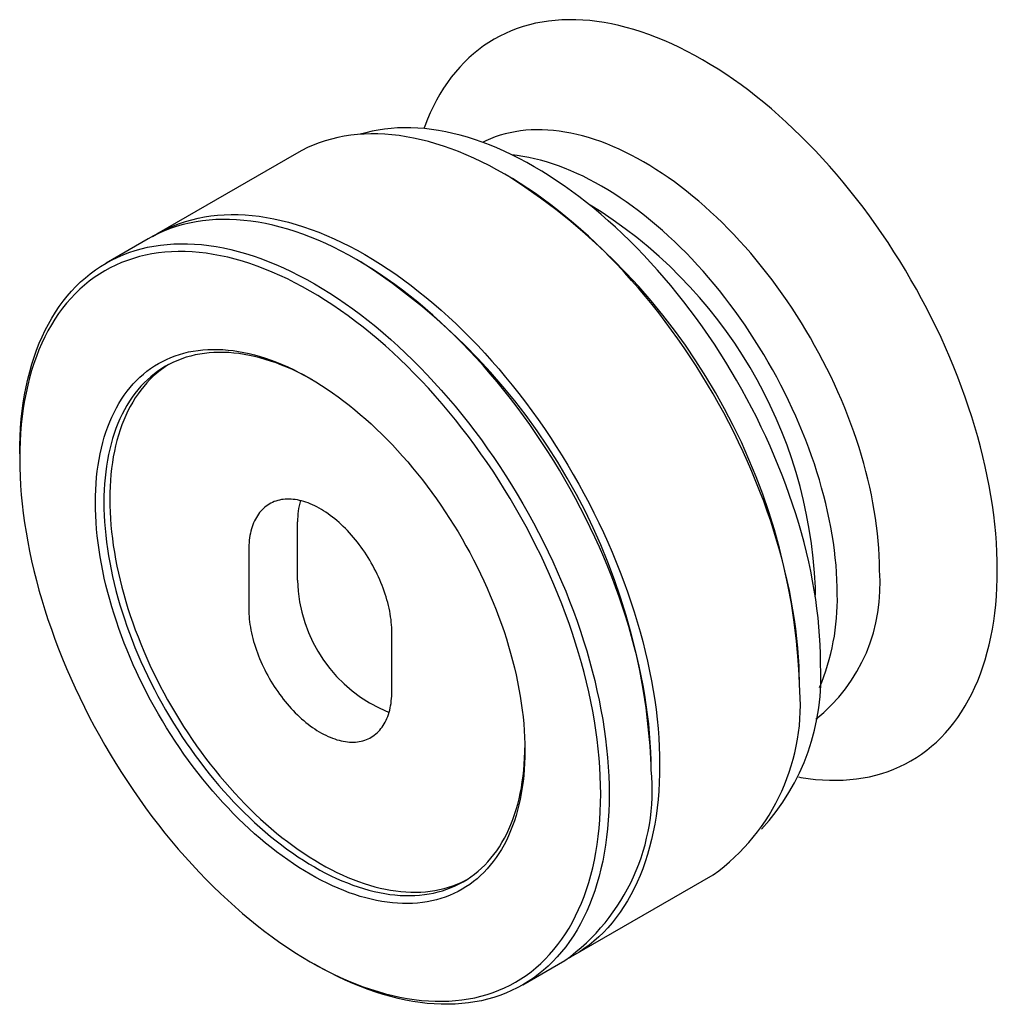
# Model space of a CAD drawing. Units: millimetres. Extents: x -6 to 256, y -22 to 292.
# Drawn here: x 86 to 113, y 80 to 107 of the extents above; entities that cross this region are included whole.
import ezdxf

# ---------------------------------------------------------------- set-up
doc = ezdxf.new("R2010")
doc.units = ezdxf.units.MM

msp = doc.modelspace()

# ---------------------------------------------------------------- linework, layer by layer
at = {"color": 7, "linetype": 'Continuous', "lineweight": 25}
for p, q in [((93.4547, 103.3307), (89.5421, 101.072)), ((99.4068, 102.6843), (99.2889, 102.7523)), ((89.3064, 100.9359), (88.1279, 100.2556)), ((95.2584, 100.2895), (95.1406, 100.3575)), ((85.7111, 94.914), (85.7111, 94.778)), ((93.4893, 91.3761), (93.4893, 93.0092)), ((92.1222, 92.22), (92.1222, 90.5869)), ((96.1292, 88.2738), (96.1292, 89.9069)), ((107.5372, 88.4644), (107.5372, 88.6005)), ((103.3888, 86.0696), (103.3888, 86.2057)), ((101.2078, 80.8642), (105.1205, 83.1229)), ((93.8416, 80.6942), (93.9594, 80.6261)), ((99.7936, 80.0478), (100.9721, 80.7281))]:
    msp.add_line(p, q, dxfattribs=at)
at = {"color": 7, "linetype": 'Continuous', "lineweight": 25, "flags": 128}
for points in [[(113.0762, 91.662), (113.0734, 91.913), (113.0649, 92.1671), (113.0507, 92.4241), (113.031, 92.6839), (113.0056, 92.9462), (112.9746, 93.2109), (112.938, 93.4778), (112.8959, 93.7467), (112.8482, 94.0175), (112.7951, 94.2899), (112.7365, 94.5637), (112.6724, 94.8389), (112.603, 95.1151), (112.5282, 95.3922), (112.4482, 95.6701), (112.363, 95.9484), (112.2725, 96.2271), (112.177, 96.5059), (112.0765, 96.7847), (111.9709, 97.0632), (111.8605, 97.3413), (111.7453, 97.6187), (111.6253, 97.8953), (111.5006, 98.171), (111.3714, 98.4454), (111.2377, 98.7184), (111.0996, 98.9899), (110.9572, 99.2596), (110.8106, 99.5274), (110.6599, 99.793), (110.5052, 100.0563), (110.3466, 100.3172), (110.1843, 100.5753), (110.0182, 100.8307), (109.8486, 101.083), (109.6756, 101.3321), (109.4992, 101.5778), (109.3196, 101.82), (109.137, 102.0586), (108.9514, 102.2932), (108.763, 102.5239), (108.5718, 102.7503), (108.3781, 102.9724), (108.182, 103.1901), (107.9836, 103.4031), (107.783, 103.6113), (107.5804, 103.8146), (107.3759, 104.0128), (107.1696, 104.2058), (106.9617, 104.3935), (106.7524, 104.5757), (106.5418, 104.7524), (106.33, 104.9233), (106.1171, 105.0884), (105.9034, 105.2476), (105.6889, 105.4007), (105.4739, 105.5477), (105.2583, 105.6884), (105.0425, 105.8228), (104.8266, 105.9507), (104.6107, 106.0721), (104.3948, 106.1869), (104.1793, 106.295), (103.9643, 106.3963), (103.7498, 106.4908), (103.5361, 106.5784), (103.3232, 106.6591), (103.1114, 106.7327), (102.9008, 106.7992), (102.6915, 106.8587), (102.4836, 106.911), (102.2773, 106.9561), (102.0728, 106.994), (101.8702, 107.0247), (101.6696, 107.048), (101.4712, 107.0641), (101.2751, 107.073), (101.0814, 107.0745), (100.8902, 107.0687), (100.7018, 107.0556), (100.5162, 107.0352), (100.3336, 107.0076), (100.154, 106.9727), (99.9776, 106.9306), (99.8046, 106.8813), (99.635, 106.8248), (99.4689, 106.7612), (99.3066, 106.6905), (99.148, 106.6127), (98.9933, 106.528), (98.8426, 106.4364), (98.696, 106.3379), (98.5536, 106.2326), (98.4155, 106.1206), (98.2818, 106.0019), (98.1525, 105.8767), (98.0279, 105.745), (97.9079, 105.6069), (97.7927, 105.4625), (97.6823, 105.3119), (97.5767, 105.1552), (97.4762, 104.9926), (97.3807, 104.824), (97.2902, 104.6497), (97.205, 104.4698), (97.125, 104.2844), (97.0502, 104.0936), (97.0252, 104.0251)], [(108.1264, 89.0767), (108.1237, 89.3205), (108.1154, 89.5674), (108.1017, 89.8171), (108.0825, 90.0694), (108.0579, 90.3242), (108.0278, 90.5813), (107.9922, 90.8406), (107.9513, 91.1019), (107.905, 91.3649), (107.8534, 91.6295), (107.7964, 91.8955), (107.7342, 92.1628), (107.6668, 92.4312), (107.5942, 92.7004), (107.5164, 92.9703), (107.4336, 93.2407), (107.3458, 93.5114), (107.253, 93.7822), (107.1553, 94.053), (107.0528, 94.3236), (106.9455, 94.5937), (106.8336, 94.8632), (106.717, 95.132), (106.5959, 95.3997), (106.4704, 95.6663), (106.3405, 95.9315), (106.2064, 96.1952), (106.068, 96.4572), (105.9256, 96.7173), (105.7792, 96.9754), (105.6289, 97.2312), (105.4749, 97.4846), (105.3172, 97.7354), (105.1558, 97.9834), (104.9911, 98.2285), (104.823, 98.4705), (104.6517, 98.7092), (104.4772, 98.9445), (104.2998, 99.1762), (104.1195, 99.4042), (103.9364, 99.6282), (103.7508, 99.8482), (103.5626, 100.064), (103.3721, 100.2754), (103.1793, 100.4823), (102.9845, 100.6846), (102.7876, 100.8821), (102.589, 101.0746), (102.3886, 101.2621), (102.1867, 101.4445), (101.9834, 101.6215), (101.7787, 101.7931), (101.573, 101.9591), (101.3662, 102.1195), (101.1586, 102.2741), (100.9502, 102.4229), (100.7413, 102.5657), (100.532, 102.7024), (100.3223, 102.8329), (100.1126, 102.9572), (99.9028, 103.0751), (99.6931, 103.1866), (99.4838, 103.2916), (99.2749, 103.39), (99.0665, 103.4818), (98.8589, 103.5669), (98.6521, 103.6453), (98.4464, 103.7168), (98.2418, 103.7815), (98.0384, 103.8392), (97.8365, 103.89), (97.6361, 103.9338), (97.4375, 103.9707), (97.2406, 104.0004), (97.0458, 104.0231), (96.853, 104.0388), (96.6625, 104.0474), (96.4743, 104.0488), (96.2887, 104.0432), (96.1056, 104.0305), (95.9253, 104.0107), (95.7479, 103.9839), (95.5734, 103.95), (95.4021, 103.9091), (95.2455, 103.8647)], [(109.7763, 91.662), (109.7741, 91.8628), (109.7673, 92.0661), (109.756, 92.2717), (109.7402, 92.4795), (109.7199, 92.6894), (109.6951, 92.9011), (109.6658, 93.1146), (109.6321, 93.3298), (109.594, 93.5464), (109.5515, 93.7643), (109.5046, 93.9834), (109.4533, 94.2035), (109.3978, 94.4245), (109.338, 94.6462), (109.274, 94.8685), (109.2058, 95.0912), (109.1334, 95.3141), (109.057, 95.5371), (108.9766, 95.7602), (108.8922, 95.983), (108.8038, 96.2054), (108.7116, 96.4274), (108.6156, 96.6487), (108.5159, 96.8692), (108.4125, 97.0887), (108.3056, 97.3071), (108.1951, 97.5243), (108.0812, 97.7401), (107.9639, 97.9543), (107.8433, 98.1668), (107.7196, 98.3775), (107.5927, 98.5861), (107.4628, 98.7927), (107.33, 98.9969), (107.1943, 99.1988), (107.0559, 99.3981), (106.9148, 99.5947), (106.7711, 99.7884), (106.625, 99.9793), (106.4765, 100.167), (106.3258, 100.3515), (106.1729, 100.5327), (106.0179, 100.7104), (105.861, 100.8845), (105.7023, 101.0549), (105.5418, 101.2214), (105.3797, 101.3841), (105.2161, 101.5426), (105.0511, 101.6971), (104.8848, 101.8472), (104.7173, 101.993), (104.5488, 102.1343), (104.3794, 102.271), (104.2091, 102.4031), (104.0381, 102.5305), (103.8665, 102.653), (103.6945, 102.7705), (103.5221, 102.8831), (103.3494, 102.9906), (103.1767, 103.093), (103.0039, 103.1901), (102.8313, 103.2819), (102.6589, 103.3684), (102.4868, 103.4495), (102.3153, 103.5251), (102.1443, 103.5951), (101.974, 103.6596), (101.8045, 103.7185), (101.636, 103.7718), (101.4686, 103.8194), (101.3023, 103.8612), (101.1373, 103.8973), (100.9737, 103.9276), (100.8116, 103.9521), (100.6511, 103.9708), (100.4924, 103.9837), (100.3355, 103.9908), (100.1805, 103.992), (100.0276, 103.9874), (99.8769, 103.9769), (99.7284, 103.9606), (99.5822, 103.9385), (99.4386, 103.9106), (99.2975, 103.8769), (99.1591, 103.8374), (99.0234, 103.7922), (98.8905, 103.7413), (98.7606, 103.6848), (98.6673, 103.6397)], [(107.5372, 88.4644), (107.5343, 88.7154), (107.5259, 88.9695), (107.5117, 89.2265), (107.492, 89.4863), (107.4666, 89.7486), (107.4356, 90.0133), (107.399, 90.2802), (107.3569, 90.5491), (107.3092, 90.8199), (107.2561, 91.0923), (107.1975, 91.3661), (107.1334, 91.6413), (107.064, 91.9175), (106.9892, 92.1947), (106.9092, 92.4725), (106.824, 92.7508), (106.7335, 93.0295), (106.638, 93.3083), (106.5375, 93.5871), (106.4319, 93.8656), (106.3215, 94.1437), (106.2063, 94.4211), (106.0863, 94.6978), (105.9616, 94.9734), (105.8324, 95.2478), (105.6987, 95.5208), (105.5606, 95.7923), (105.4182, 96.062), (105.2716, 96.3298), (105.1209, 96.5954), (104.9662, 96.8587), (104.8076, 97.1196), (104.6453, 97.3777), (104.4792, 97.6331), (104.3096, 97.8854), (104.1366, 98.1345), (103.9602, 98.3802), (103.7806, 98.6224), (103.598, 98.861), (103.4124, 99.0956), (103.224, 99.3263), (103.0328, 99.5527), (102.8391, 99.7748), (102.643, 99.9925), (102.4446, 100.2055), (102.244, 100.4137), (102.0414, 100.617), (101.8369, 100.8152), (101.6306, 101.0082), (101.4227, 101.1959), (101.2134, 101.3781), (101.0028, 101.5548), (100.791, 101.7257), (100.5781, 101.8908), (100.3644, 102.05), (100.1499, 102.2031), (99.9349, 102.3501), (99.7193, 102.4908), (99.5035, 102.6252), (99.2876, 102.7531), (99.0716, 102.8745), (98.8558, 102.9893), (98.6403, 103.0974), (98.4253, 103.1987), (98.2108, 103.2932), (97.9971, 103.3808), (97.7842, 103.4615), (97.5724, 103.5351), (97.3618, 103.6016), (97.1524, 103.6611), (96.9446, 103.7134), (96.7383, 103.7585), (96.5338, 103.7964), (96.3312, 103.8271), (96.1306, 103.8504), (95.9322, 103.8665), (95.7361, 103.8754), (95.5424, 103.8769), (95.3512, 103.8711), (95.1628, 103.858), (94.9772, 103.8376), (94.7946, 103.81), (94.615, 103.7751), (94.4386, 103.733), (94.2656, 103.6837), (94.096, 103.6272), (93.9299, 103.5636), (93.7675, 103.4929), (93.609, 103.4151), (93.4547, 103.3307)], [(108.5978, 90.9817), (108.5956, 91.1825), (108.5888, 91.3857), (108.5775, 91.5914), (108.5617, 91.7992), (108.5414, 92.009), (108.5166, 92.2208), (108.4873, 92.4343), (108.4536, 92.6494), (108.4155, 92.866), (108.373, 93.084), (108.3261, 93.3031), (108.2748, 93.5232), (108.2193, 93.7442), (108.1595, 93.9659), (108.0955, 94.1881), (108.0273, 94.4108), (107.9549, 94.6338), (107.8785, 94.8568), (107.7981, 95.0798), (107.7136, 95.3026), (107.6253, 95.5251), (107.5331, 95.747), (107.4371, 95.9683), (107.3374, 96.1888), (107.234, 96.4084), (107.1271, 96.6268), (107.0166, 96.844), (106.9027, 97.0597), (106.7854, 97.274), (106.6648, 97.4865), (106.5411, 97.6971), (106.4142, 97.9058), (106.2843, 98.1123), (106.1515, 98.3166), (106.0158, 98.5184), (105.8774, 98.7177), (105.7363, 98.9143), (105.5926, 99.1081), (105.4465, 99.2989), (105.298, 99.4866), (105.1473, 99.6712), (104.9944, 99.8523), (104.8394, 100.03), (104.6825, 100.2041), (104.5238, 100.3745), (104.3633, 100.5411), (104.2012, 100.7037), (104.0376, 100.8623), (103.8726, 101.0167), (103.7063, 101.1669), (103.5388, 101.3126), (103.3703, 101.454), (103.2009, 101.5907), (103.0306, 101.7228), (102.8596, 101.8501), (102.688, 101.9726), (102.516, 102.0902), (102.3436, 102.2028), (102.1709, 102.3103), (101.9982, 102.4126), (101.8254, 102.5097), (101.6528, 102.6016), (101.4804, 102.6881), (101.3083, 102.7691), (101.1367, 102.8447), (100.9658, 102.9148), (100.7955, 102.9793), (100.626, 103.0382), (100.4575, 103.0915), (100.2901, 103.139), (100.1238, 103.1809), (99.9588, 103.2169), (99.7952, 103.2473), (99.6331, 103.2718), (99.4896, 103.2888)], [(103.3888, 86.0696), (103.386, 86.3206), (103.3775, 86.5747), (103.3634, 86.8317), (103.3436, 87.0915), (103.3182, 87.3538), (103.2872, 87.6185), (103.2507, 87.8854), (103.2085, 88.1543), (103.1609, 88.4251), (103.1077, 88.6975), (103.0491, 88.9713), (102.9851, 89.2465), (102.9156, 89.5227), (102.8409, 89.7999), (102.7609, 90.0777), (102.6756, 90.356), (102.5852, 90.6347), (102.4897, 90.9135), (102.3891, 91.1923), (102.2836, 91.4708), (102.1732, 91.7489), (102.0579, 92.0263), (101.9379, 92.303), (101.8133, 92.5786), (101.6841, 92.853), (101.5504, 93.126), (101.4123, 93.3975), (101.2699, 93.6672), (101.1233, 93.935), (100.9726, 94.2006), (100.8179, 94.4639), (100.6593, 94.7248), (100.4969, 94.9829), (100.3309, 95.2383), (100.1613, 95.4906), (99.9882, 95.7397), (99.8118, 95.9854), (99.6323, 96.2277), (99.4496, 96.4662), (99.264, 96.7008), (99.0756, 96.9315), (98.8845, 97.1579), (98.6908, 97.38), (98.4946, 97.5977), (98.2962, 97.8107), (98.0956, 98.0189), (97.893, 98.2222), (97.6885, 98.4204), (97.4822, 98.6134), (97.2744, 98.8011), (97.0651, 98.9833), (96.8544, 99.16), (96.6426, 99.3309), (96.4298, 99.496), (96.216, 99.6552), (96.0016, 99.8083), (95.7865, 99.9553), (95.571, 100.096), (95.3552, 100.2304), (95.1392, 100.3583), (94.9233, 100.4797), (94.7075, 100.5945), (94.492, 100.7026), (94.2769, 100.8039), (94.0624, 100.8984), (93.8487, 100.986), (93.6359, 101.0667), (93.4241, 101.1403), (93.2134, 101.2068), (93.0041, 101.2663), (92.7962, 101.3186), (92.59, 101.3637), (92.3855, 101.4016), (92.1829, 101.4323), (91.9823, 101.4556), (91.7838, 101.4717), (91.5877, 101.4806), (91.394, 101.4821), (91.2029, 101.4763), (91.0144, 101.4632), (90.8288, 101.4428), (90.6462, 101.4152), (90.4666, 101.3803), (90.2903, 101.3382), (90.1172, 101.2889), (89.9476, 101.2324), (89.7816, 101.1688), (89.6192, 101.0981), (89.4606, 101.0203), (89.3064, 100.9359)], [(89.4254, 101.0019), (89.5416, 101.0717), (89.6963, 101.1564), (89.8549, 101.2341), (90.0173, 101.3048), (90.1833, 101.3685), (90.3529, 101.4249), (90.526, 101.4743), (90.7023, 101.5164), (90.8819, 101.5513), (91.0645, 101.5789), (91.2501, 101.5993), (91.4386, 101.6124), (91.6297, 101.6181), (91.8234, 101.6166), (92.0195, 101.6078), (92.218, 101.5917), (92.4186, 101.5683), (92.6212, 101.5377), (92.8257, 101.4998), (93.0319, 101.4547), (93.2398, 101.4024), (93.4491, 101.3429), (93.6598, 101.2764), (93.8716, 101.2027), (94.0844, 101.1221), (94.2982, 101.0345), (94.5126, 100.94), (94.7277, 100.8387), (94.9432, 100.7306), (95.159, 100.6158), (95.3749, 100.4944), (95.5909, 100.3664), (95.8067, 100.2321), (96.0222, 100.0914), (96.2373, 99.9444), (96.4517, 99.7913), (96.6655, 99.6321), (96.8783, 99.467), (97.0901, 99.296), (97.3008, 99.1194), (97.5101, 98.9372), (97.7179, 98.7495), (97.9242, 98.5565), (98.1287, 98.3582), (98.3313, 98.155), (98.5319, 97.9467), (98.7303, 97.7337), (98.9265, 97.5161), (99.1202, 97.294), (99.3113, 97.0675), (99.4997, 96.8369), (99.6853, 96.6022), (99.868, 96.3637), (100.0476, 96.1215), (100.2239, 95.8758), (100.397, 95.6266), (100.5666, 95.3743), (100.7326, 95.119), (100.895, 94.8608), (101.0536, 94.6), (101.2083, 94.3367), (101.359, 94.071), (101.5056, 93.8033), (101.648, 93.5336), (101.7861, 93.2621), (101.9198, 92.9891), (102.049, 92.7146), (102.1736, 92.439), (102.2936, 92.1624), (102.4089, 91.8849), (102.5193, 91.6069), (102.6248, 91.3284), (102.7254, 91.0496), (102.8209, 90.7708), (102.9113, 90.4921), (102.9966, 90.2138), (103.0766, 89.9359), (103.1513, 89.6588), (103.2208, 89.3826), (103.2848, 89.1074), (103.3434, 88.8335), (103.3966, 88.5611), (103.4442, 88.2904), (103.4864, 88.0215), (103.523, 87.7546), (103.5539, 87.4899), (103.5793, 87.2275), (103.5991, 86.9678), (103.6132, 86.7108), (103.6217, 86.4567), (103.6245, 86.2057), (103.6217, 85.9579), (103.6132, 85.7136), (103.5991, 85.4729), (103.5793, 85.236), (103.5539, 85.003), (103.523, 84.7741), (103.4864, 84.5494), (103.4442, 84.3291), (103.3966, 84.1134), (103.3434, 83.9024), (103.2848, 83.6962), (103.2208, 83.495), (103.1513, 83.2989), (103.0766, 83.1081), (102.9966, 82.9226), (102.9113, 82.7427), (102.8209, 82.5684), (102.7254, 82.3999), (102.6248, 82.2372), (102.5193, 82.0806), (102.4089, 81.93), (102.2936, 81.7856), (102.1736, 81.6475), (102.049, 81.5158), (101.9198, 81.3906), (101.7861, 81.2719), (101.648, 81.1599), (101.5056, 81.0546), (101.359, 80.9561), (101.2083, 80.8644), (101.0888, 80.7982)], [(85.7111, 94.914), (85.714, 95.1618), (85.7225, 95.4061), (85.7366, 95.6468), (85.7563, 95.8837), (85.7817, 96.1167), (85.8127, 96.3456), (85.8493, 96.5703), (85.8914, 96.7906), (85.9391, 97.0063), (85.9922, 97.2174), (86.0509, 97.4235), (86.1149, 97.6247), (86.1843, 97.8208), (86.2591, 98.0116), (86.3391, 98.1971), (86.4244, 98.377), (86.5148, 98.5513), (86.6103, 98.7198), (86.7109, 98.8825), (86.8164, 99.0392), (86.9268, 99.1897), (87.042, 99.3341), (87.162, 99.4722), (87.2867, 99.6039), (87.4159, 99.7292), (87.5496, 99.8478), (87.6877, 99.9598), (87.8301, 100.0651), (87.9767, 100.1636), (88.1274, 100.2553), (88.2821, 100.34), (88.4407, 100.4177), (88.6031, 100.4884), (88.7691, 100.5521), (88.9387, 100.6085), (89.1117, 100.6579), (89.2881, 100.7), (89.4677, 100.7349), (89.6503, 100.7625), (89.8359, 100.7829), (90.0244, 100.796), (90.2155, 100.8017), (90.4092, 100.8002), (90.6053, 100.7914), (90.8037, 100.7753), (91.0043, 100.7519), (91.207, 100.7213), (91.4115, 100.6834), (91.6177, 100.6383), (91.8256, 100.586), (92.0349, 100.5265), (92.2455, 100.4599), (92.4574, 100.3863), (92.6702, 100.3057), (92.8839, 100.2181), (93.0984, 100.1236), (93.3135, 100.0223), (93.529, 99.9142), (93.7448, 99.7994), (93.9607, 99.678), (94.1767, 99.55), (94.3925, 99.4157), (94.608, 99.2749), (94.823, 99.128), (95.0375, 98.9749), (95.2512, 98.8157), (95.4641, 98.6506), (95.6759, 98.4796), (95.8866, 98.303), (96.0959, 98.1208), (96.3037, 97.9331), (96.51, 97.7401), (96.7145, 97.5418), (96.9171, 97.3385), (97.1177, 97.1303), (97.3161, 96.9173), (97.5123, 96.6997), (97.706, 96.4776), (97.8971, 96.2511), (98.0855, 96.0205), (98.2711, 95.7858), (98.4538, 95.5473), (98.6333, 95.3051), (98.8097, 95.0593), (98.9828, 94.8102), (99.1524, 94.5579), (99.3184, 94.3026), (99.4808, 94.0444), (99.6394, 93.7836), (99.7941, 93.5203), (99.9448, 93.2546), (100.0914, 92.9869), (100.2338, 92.7172), (100.3719, 92.4457), (100.5056, 92.1727), (100.6348, 91.8982), (100.7594, 91.6226), (100.8794, 91.346), (100.9946, 91.0685), (101.1051, 90.7905), (101.2106, 90.512), (101.3112, 90.2332), (101.4067, 89.9544), (101.4971, 89.6757), (101.5823, 89.3974), (101.6624, 89.1195), (101.7371, 88.8424), (101.8065, 88.5662), (101.8706, 88.291), (101.9292, 88.0171), (101.9824, 87.7447), (102.03, 87.474), (102.0722, 87.2051), (102.1087, 86.9382), (102.1397, 86.6735), (102.1651, 86.4111), (102.1849, 86.1514), (102.199, 85.8944), (102.2075, 85.6403), (102.2103, 85.3893), (102.2075, 85.1415), (102.199, 84.8972), (102.1849, 84.6565), (102.1651, 84.4196), (102.1397, 84.1866), (102.1087, 83.9577), (102.0722, 83.733), (102.03, 83.5127), (101.9824, 83.297), (101.9292, 83.086), (101.8706, 82.8798), (101.8065, 82.6786), (101.7371, 82.4825), (101.6624, 82.2917), (101.5823, 82.1062), (101.4971, 81.9263), (101.4067, 81.752), (101.3112, 81.5835), (101.2106, 81.4208), (101.1051, 81.2642), (100.9946, 81.1136), (100.8794, 80.9692), (100.7594, 80.8311), (100.6348, 80.6994), (100.5056, 80.5742), (100.3719, 80.4555), (100.2338, 80.3435), (100.0914, 80.2382), (99.9448, 80.1397), (99.7941, 80.048), (99.6394, 79.9633), (99.4808, 79.8856), (99.3184, 79.8149), (99.1524, 79.7513), (98.9828, 79.6948), (98.8097, 79.6455), (98.6333, 79.6033), (98.4538, 79.5684), (98.2711, 79.5408), (98.0855, 79.5204), (97.8971, 79.5074), (97.706, 79.5016), (97.5123, 79.5031), (97.3161, 79.5119), (97.1177, 79.528), (96.9171, 79.5514), (96.7145, 79.582), (96.51, 79.6199), (96.3037, 79.6651), (96.0959, 79.7174), (95.8866, 79.7768), (95.6759, 79.8434), (95.4641, 79.917), (95.2512, 79.9976), (95.0375, 80.0852), (94.823, 80.1797), (94.608, 80.2811), (94.3925, 80.3892), (94.1767, 80.5039), (93.9607, 80.6253), (93.9594, 80.6261)], [(85.7111, 94.778), (85.7139, 94.5306), (85.7223, 94.2801), (85.7362, 94.0267), (85.7557, 93.7707), (85.7807, 93.5121), (85.8113, 93.2512), (85.8473, 92.9881), (85.8888, 92.723), (85.9358, 92.4562), (85.9882, 92.1876), (86.046, 91.9177), (86.1091, 91.6465), (86.1776, 91.3742), (86.2513, 91.101), (86.3301, 90.8272), (86.4142, 90.5528), (86.5033, 90.2781), (86.5975, 90.0032), (86.6966, 89.7285), (86.8006, 89.4539), (86.9094, 89.1798), (87.023, 88.9064), (87.1413, 88.6337), (87.2642, 88.362), (87.3915, 88.0915), (87.5233, 87.8224), (87.6595, 87.5548), (87.7998, 87.2889), (87.9443, 87.025), (88.0929, 86.7631), (88.2454, 86.5036), (88.4017, 86.2465), (88.5617, 85.992), (88.7254, 85.7403), (88.8926, 85.4916), (89.0632, 85.246), (89.237, 85.0038), (89.414, 84.765), (89.5941, 84.5299), (89.777, 84.2986), (89.9627, 84.0713), (90.1511, 83.8481), (90.3421, 83.6291), (90.5354, 83.4146), (90.731, 83.2046), (90.9287, 82.9994), (91.1284, 82.799), (91.33, 82.6036), (91.5333, 82.4134), (91.7382, 82.2284), (91.9446, 82.0487), (92.1522, 81.8746), (92.361, 81.7061), (92.5708, 81.5434), (92.7815, 81.3865), (92.9929, 81.2355), (93.2049, 81.0907), (93.4173, 80.952), (93.63, 80.8195), (93.8429, 80.6934), (94.0557, 80.5737), (94.2685, 80.4606), (94.4809, 80.354), (94.6929, 80.2542), (94.9043, 80.161), (95.115, 80.0747), (95.3248, 79.9952), (95.5336, 79.9226), (95.7412, 79.857), (95.9475, 79.7984), (96.1524, 79.7468), (96.3557, 79.7024), (96.5573, 79.665), (96.757, 79.6348), (96.9548, 79.6117), (97.1503, 79.5959), (97.3437, 79.5872), (97.5346, 79.5857), (97.723, 79.5914), (97.9087, 79.6043), (98.0917, 79.6244), (98.2717, 79.6516), (98.4487, 79.686), (98.6226, 79.7275), (98.7932, 79.7761), (98.9603, 79.8318), (99.124, 79.8945), (99.2841, 79.9642), (99.4404, 80.0408), (99.5929, 80.1243), (99.7414, 80.2147), (99.8859, 80.3118), (100.0263, 80.4156), (100.1624, 80.526), (100.2942, 80.6429), (100.4216, 80.7664), (100.5444, 80.8962), (100.6627, 81.0323), (100.7763, 81.1747), (100.8852, 81.3231), (100.9892, 81.4775), (101.0883, 81.6379), (101.1825, 81.804), (101.2716, 81.9758), (101.3556, 82.1531), (101.4345, 82.3359), (101.5082, 82.524), (101.5766, 82.7173), (101.6397, 82.9156), (101.6975, 83.1189), (101.7499, 83.3269), (101.7969, 83.5395), (101.8384, 83.7567), (101.8745, 83.9781), (101.905, 84.2038), (101.9301, 84.4334), (101.9495, 84.667), (101.9635, 84.9043), (101.9718, 85.1451), (101.9746, 85.3893), (101.9718, 85.6367), (101.9635, 85.8872), (101.9495, 86.1405), (101.9301, 86.3965), (101.905, 86.6551), (101.8745, 86.916), (101.8384, 87.1791), (101.7969, 87.4442), (101.7499, 87.7111), (101.6975, 87.9796), (101.6397, 88.2496), (101.5766, 88.5208), (101.5082, 88.7931), (101.4345, 89.0662), (101.3556, 89.3401), (101.2716, 89.6145), (101.1825, 89.8892), (101.0883, 90.164), (100.9892, 90.4388), (100.8852, 90.7133), (100.7763, 90.9874), (100.6627, 91.2609), (100.5444, 91.5336), (100.4216, 91.8052), (100.2942, 92.0757), (100.1624, 92.3449), (100.0263, 92.6125), (99.8859, 92.8783), (99.7414, 93.1423), (99.5929, 93.4041), (99.4404, 93.6637), (99.2841, 93.9208), (99.124, 94.1753), (98.9603, 94.4269), (98.7932, 94.6756), (98.6226, 94.9212), (98.4487, 95.1634), (98.2717, 95.4022), (98.0917, 95.6373), (97.9087, 95.8686), (97.723, 96.096), (97.5346, 96.3192), (97.3437, 96.5381), (97.1503, 96.7527), (96.9548, 96.9626), (96.757, 97.1678), (96.5573, 97.3682), (96.3557, 97.5636), (96.1524, 97.7539), (95.9475, 97.9389), (95.7412, 98.1185), (95.5336, 98.2926), (95.3248, 98.4611), (95.115, 98.6239), (94.9043, 98.7808), (94.6929, 98.9317), (94.4809, 99.0766), (94.2685, 99.2153), (94.0557, 99.3477), (93.8429, 99.4738), (93.63, 99.5935), (93.4173, 99.7067), (93.2049, 99.8132), (92.9929, 99.9131), (92.7815, 100.0062), (92.5708, 100.0926), (92.361, 100.1721), (92.1522, 100.2447), (91.9446, 100.3103), (91.7382, 100.3689), (91.5333, 100.4204), (91.33, 100.4649), (91.1284, 100.5022), (90.9287, 100.5324), (90.731, 100.5555), (90.5354, 100.5714), (90.3421, 100.5801), (90.1511, 100.5816), (89.9627, 100.5759), (89.777, 100.563), (89.5941, 100.5429), (89.414, 100.5156), (89.237, 100.4813), (89.0632, 100.4397), (88.8926, 100.3911), (88.7254, 100.3354), (88.5617, 100.2727), (88.4017, 100.203), (88.2454, 100.1264), (88.0929, 100.0429), (87.9443, 99.9526), (87.7998, 99.8555), (87.6595, 99.7517), (87.5233, 99.6413), (87.3915, 99.5243), (87.2642, 99.4009), (87.1413, 99.271), (87.023, 99.1349), (86.9094, 98.9926), (86.8006, 98.8442), (86.6966, 98.6897), (86.5975, 98.5294), (86.5033, 98.3633), (86.4142, 98.1915), (86.3301, 98.0141), (86.2513, 97.8313), (86.1776, 97.6432), (86.1091, 97.4499), (86.046, 97.2516), (85.9882, 97.0484), (85.9358, 96.8404), (85.8888, 96.6277), (85.8473, 96.4106), (85.8113, 96.1891), (85.7807, 95.9635), (85.7557, 95.7338), (85.7362, 95.5002), (85.7223, 95.263), (85.7139, 95.0222), (85.7111, 94.778)], [(87.8325, 93.5534), (87.8345, 93.7339), (87.8407, 93.9118), (87.851, 94.0872), (87.8654, 94.2598), (87.8839, 94.4296), (87.9065, 94.5964), (87.9331, 94.7601), (87.9638, 94.9206), (87.9985, 95.0777), (88.0373, 95.2315), (88.08, 95.3817), (88.1266, 95.5283), (88.1772, 95.6712), (88.2317, 95.8102), (88.29, 95.9453), (88.3521, 96.0764), (88.418, 96.2034), (88.4876, 96.3261), (88.5608, 96.4447), (88.6377, 96.5588), (88.7182, 96.6685), (88.8021, 96.7737), (88.8895, 96.8743), (88.9804, 96.9703), (89.0745, 97.0615), (89.1719, 97.148), (89.2725, 97.2296), (89.3763, 97.3063), (89.4831, 97.3781), (89.5929, 97.4448), (89.7056, 97.5066), (89.8211, 97.5632), (89.9394, 97.6147), (90.0604, 97.6611), (90.184, 97.7022), (90.31, 97.7381), (90.4385, 97.7688), (90.5694, 97.7942), (90.7024, 97.8144), (90.8377, 97.8292), (90.975, 97.8388), (91.1142, 97.843), (91.2553, 97.8419), (91.3982, 97.8354), (91.5428, 97.8237), (91.6889, 97.8067), (91.8366, 97.7843), (91.9856, 97.7567), (92.1358, 97.7239), (92.2873, 97.6858), (92.4398, 97.6424), (92.5932, 97.5939), (92.7476, 97.5403), (92.9026, 97.4816), (93.0584, 97.4177), (93.2146, 97.3489), (93.3713, 97.2751), (93.5283, 97.1963), (93.6855, 97.1127), (93.8429, 97.0242), (94.0002, 96.931), (94.1574, 96.8331), (94.3144, 96.7306), (94.4711, 96.6235), (94.6274, 96.5119), (94.7831, 96.396), (94.9382, 96.2757), (95.0925, 96.1512), (95.246, 96.0225), (95.3985, 95.8897), (95.5499, 95.7529), (95.7002, 95.6123), (95.8492, 95.4679), (95.9968, 95.3198), (96.143, 95.1681), (96.2875, 95.0129), (96.4304, 94.8543), (96.5715, 94.6925), (96.7108, 94.5275), (96.8481, 94.3595), (96.9833, 94.1885), (97.1164, 94.0147), (97.2472, 93.8383), (97.3757, 93.6592), (97.5018, 93.4777), (97.6253, 93.2939), (97.7463, 93.1079), (97.8646, 92.9198), (97.9802, 92.7297), (98.0929, 92.5379), (98.2027, 92.3444), (98.3095, 92.1493), (98.4132, 91.9528), (98.5138, 91.755), (98.6113, 91.5561), (98.7054, 91.3561), (98.7962, 91.1553), (98.8836, 90.9538), (98.9676, 90.7516), (99.048, 90.549), (99.1249, 90.3461), (99.1982, 90.143), (99.2678, 89.9399), (99.3337, 89.7369), (99.3958, 89.5341), (99.4541, 89.3316), (99.5085, 89.1297), (99.5591, 88.9285), (99.6058, 88.728), (99.6485, 88.5285), (99.6872, 88.33), (99.7219, 88.1327), (99.7526, 87.9368), (99.7793, 87.7424), (99.8019, 87.5495), (99.8204, 87.3584), (99.8348, 87.1691), (99.845, 86.9819), (99.8512, 86.7968), (99.8533, 86.6139), (99.8512, 86.4334), (99.845, 86.2554), (99.8348, 86.08), (99.8204, 85.9074), (99.8019, 85.7376), (99.7793, 85.5709), (99.7526, 85.4072), (99.7219, 85.2467), (99.6872, 85.0895), (99.6485, 84.9358), (99.6058, 84.7855), (99.5591, 84.6389), (99.5085, 84.4961), (99.4541, 84.3571), (99.3958, 84.222), (99.3337, 84.0909), (99.2678, 83.9639), (99.1982, 83.8411), (99.1249, 83.7226), (99.048, 83.6084), (98.9676, 83.4987), (98.8836, 83.3935), (98.7962, 83.2929), (98.7054, 83.197), (98.6113, 83.1057), (98.5138, 83.0193), (98.4132, 82.9377), (98.3095, 82.8609), (98.2027, 82.7892), (98.0929, 82.7224), (97.9802, 82.6607), (97.8646, 82.604), (97.7463, 82.5525), (97.6253, 82.5062), (97.5018, 82.465), (97.3757, 82.4291), (97.2472, 82.3984), (97.1164, 82.373), (96.9833, 82.3529), (96.8481, 82.338), (96.7108, 82.3285), (96.5715, 82.3243), (96.4304, 82.3254), (96.2875, 82.3318), (96.143, 82.3435), (95.9968, 82.3606), (95.8492, 82.3829), (95.7002, 82.4105), (95.5499, 82.4434), (95.3985, 82.4815), (95.246, 82.5248), (95.0925, 82.5733), (94.9382, 82.6269), (94.7831, 82.6857), (94.6274, 82.7495), (94.4711, 82.8184), (94.3144, 82.8922), (94.1574, 82.9709), (94.0002, 83.0546), (93.8429, 83.143), (93.6855, 83.2362), (93.5283, 83.3341), (93.3713, 83.4367), (93.2146, 83.5437), (93.0584, 83.6553), (92.9026, 83.7713), (92.7476, 83.8916), (92.5932, 84.0161), (92.4398, 84.1448), (92.2873, 84.2776), (92.1358, 84.4143), (91.9856, 84.5549), (91.8366, 84.6993), (91.6889, 84.8475), (91.5428, 84.9992), (91.3982, 85.1543), (91.2553, 85.3129), (91.1142, 85.4747), (90.975, 85.6397), (90.8377, 85.8078), (90.7024, 85.9787), (90.5694, 86.1525), (90.4385, 86.329), (90.31, 86.508), (90.184, 86.6895), (90.0604, 86.8733), (89.9394, 87.0594), (89.8211, 87.2475), (89.7056, 87.4375), (89.5929, 87.6294), (89.4831, 87.8229), (89.3763, 88.018), (89.2725, 88.2145), (89.1719, 88.4123), (89.0745, 88.6112), (88.9804, 88.8111), (88.8895, 89.0119), (88.8021, 89.2135), (88.7182, 89.4156), (88.6377, 89.6182), (88.5608, 89.8211), (88.4876, 90.0242), (88.418, 90.2273), (88.3521, 90.4304), (88.29, 90.6332), (88.2317, 90.8356), (88.1772, 91.0375), (88.1266, 91.2388), (88.08, 91.4392), (88.0373, 91.6388), (87.9985, 91.8372), (87.9638, 92.0345), (87.9331, 92.2304), (87.9065, 92.4249), (87.8839, 92.6177), (87.8654, 92.8089), (87.851, 92.9981), (87.8407, 93.1854), (87.8345, 93.3705), (87.8325, 93.5534)], [(93.9031, 96.9891), (93.8065, 97.0429), (93.6523, 97.1249), (93.4984, 97.2021), (93.3448, 97.2745), (93.1916, 97.342), (93.0389, 97.4045), (92.8869, 97.4621), (92.7356, 97.5147), (92.5851, 97.5623), (92.4356, 97.6047), (92.2871, 97.6421), (92.1398, 97.6743), (91.9937, 97.7014), (91.849, 97.7233), (91.7057, 97.74), (91.564, 97.7515), (91.4239, 97.7578), (91.2856, 97.7589), (91.149, 97.7547), (91.0144, 97.7454), (90.8819, 97.7308), (90.7514, 97.7111), (90.6231, 97.6862), (90.4972, 97.6561), (90.3736, 97.6209), (90.2524, 97.5805), (90.1338, 97.5351), (90.0178, 97.4846), (89.9046, 97.429), (89.7941, 97.3685), (89.6864, 97.3031), (89.5817, 97.2327), (89.48, 97.1575), (89.3813, 97.0775), (89.2858, 96.9927), (89.1935, 96.9033), (89.1045, 96.8092), (89.0188, 96.7106), (88.9365, 96.6074), (88.8576, 96.4999), (88.7822, 96.388), (88.7104, 96.2718), (88.6422, 96.1514), (88.5776, 96.0269), (88.5167, 95.8984), (88.4595, 95.7659), (88.4062, 95.6296), (88.3566, 95.4896), (88.3108, 95.3459), (88.269, 95.1986), (88.231, 95.0478), (88.1969, 94.8938), (88.1668, 94.7364), (88.1407, 94.5759), (88.1186, 94.4124), (88.1004, 94.246), (88.0863, 94.0767), (88.0762, 93.9048), (88.0702, 93.7303), (88.0682, 93.5534)], [(89.8777, 97.4149), (89.8514, 97.3983), (89.7467, 97.328), (89.645, 97.2528), (89.5463, 97.1727), (89.4508, 97.088), (89.3585, 96.9985), (89.2695, 96.9044), (89.1838, 96.8058), (89.1015, 96.7027), (89.0226, 96.5951), (88.9472, 96.4832), (88.8754, 96.367), (88.8072, 96.2466), (88.7426, 96.1222), (88.6817, 95.9936), (88.6245, 95.8612), (88.5711, 95.7249), (88.5216, 95.5848), (88.4758, 95.4411), (88.4339, 95.2938), (88.396, 95.1431), (88.3619, 94.989), (88.3318, 94.8317), (88.3057, 94.6712), (88.2836, 94.5077), (88.2654, 94.3412), (88.2513, 94.172), (88.2412, 94.0001), (88.2352, 93.8256), (88.2332, 93.6486), (88.2352, 93.4693), (88.2412, 93.2878), (88.2513, 93.1042), (88.2654, 92.9187), (88.2836, 92.7313), (88.3057, 92.5423), (88.3318, 92.3516), (88.3619, 92.1595), (88.396, 91.9661), (88.4339, 91.7716), (88.4758, 91.5759), (88.5216, 91.3794), (88.5711, 91.1821), (88.6245, 90.9841), (88.6817, 90.7857), (88.7426, 90.5869), (88.8072, 90.3878), (88.8754, 90.1887), (88.9472, 89.9895), (89.0226, 89.7906), (89.1015, 89.592), (89.1838, 89.3938), (89.2695, 89.1962), (89.3585, 88.9993), (89.4508, 88.8033), (89.5463, 88.6083), (89.645, 88.4144), (89.7467, 88.2218), (89.8514, 88.0305), (89.959, 87.8408), (90.0695, 87.6527), (90.1828, 87.4664), (90.2988, 87.2819), (90.4174, 87.0996), (90.5386, 86.9193), (90.6622, 86.7414), (90.7881, 86.5659), (90.9164, 86.3929), (91.0469, 86.2225), (91.1794, 86.0549), (91.314, 85.8901), (91.4506, 85.7284), (91.5889, 85.5697), (91.729, 85.4143), (91.8707, 85.2621), (92.014, 85.1134), (92.1587, 84.9682), (92.3048, 84.8266), (92.4521, 84.6887), (92.6006, 84.5547), (92.7501, 84.4245), (92.9006, 84.2983), (93.0519, 84.1762), (93.2039, 84.0583), (93.3566, 83.9446), (93.5098, 83.8352), (93.6634, 83.7303), (93.8173, 83.6298), (93.9715, 83.5338), (94.1257, 83.4424), (94.28, 83.3557), (94.4341, 83.2737), (94.588, 83.1965), (94.7417, 83.1241), (94.8948, 83.0566), (95.0475, 82.994), (95.1995, 82.9364), (95.3508, 82.8838), (95.5013, 82.8363), (95.6508, 82.7938), (95.7993, 82.7565), (95.9466, 82.7242), (96.0927, 82.6972), (96.2374, 82.6753), (96.3807, 82.6586), (96.5224, 82.6471), (96.6625, 82.6408), (96.8009, 82.6397), (96.9374, 82.6438), (97.072, 82.6532), (97.2046, 82.6677), (97.335, 82.6875), (97.4633, 82.7124), (97.5893, 82.7425), (97.7129, 82.7777), (97.834, 82.818), (97.9526, 82.8635), (98.0686, 82.914), (98.1819, 82.9695), (98.2087, 82.9836)], [(88.0682, 93.5534), (88.0702, 93.3741), (88.0762, 93.1926), (88.0863, 93.009), (88.1004, 92.8235), (88.1186, 92.6361), (88.1407, 92.447), (88.1668, 92.2564), (88.1969, 92.0643), (88.231, 91.8709), (88.269, 91.6763), (88.3108, 91.4807), (88.3566, 91.2842), (88.4062, 91.0868), (88.4595, 90.8889), (88.5167, 90.6904), (88.5776, 90.4916), (88.6422, 90.2926), (88.7104, 90.0934), (88.7822, 89.8943), (88.8576, 89.6954), (88.9365, 89.4967), (89.0188, 89.2986), (89.1045, 89.101), (89.1935, 88.9041), (89.2858, 88.7081), (89.3813, 88.5131), (89.48, 88.3192), (89.5817, 88.1265), (89.6864, 87.9352), (89.7941, 87.7455), (89.9046, 87.5574), (90.0178, 87.3711), (90.1338, 87.1867), (90.2524, 87.0043), (90.3736, 86.8241), (90.4972, 86.6462), (90.6231, 86.4706), (90.7514, 86.2976), (90.8819, 86.1272), (91.0144, 85.9596), (91.149, 85.7949), (91.2856, 85.6331), (91.4239, 85.4745), (91.564, 85.319), (91.7057, 85.1669), (91.849, 85.0182), (91.9937, 84.873), (92.1398, 84.7314), (92.2871, 84.5935), (92.4356, 84.4594), (92.5851, 84.3293), (92.7356, 84.2031), (92.8869, 84.081), (93.0389, 83.9631), (93.1916, 83.8494), (93.3448, 83.74), (93.4984, 83.635), (93.6523, 83.5345), (93.8065, 83.4385), (93.9607, 83.3471), (94.115, 83.2604), (94.2691, 83.1784), (94.423, 83.1012), (94.5767, 83.0289), (94.7299, 82.9614), (94.8825, 82.8988), (95.0346, 82.8412), (95.1859, 82.7886), (95.3363, 82.741), (95.4858, 82.6986), (95.6343, 82.6612), (95.7816, 82.629), (95.9277, 82.6019), (96.0724, 82.58), (96.2157, 82.5633), (96.3574, 82.5518), (96.4975, 82.5455), (96.6359, 82.5445), (96.7724, 82.5486), (96.907, 82.5579), (97.0396, 82.5725), (97.17, 82.5922), (97.2983, 82.6171), (97.4243, 82.6472), (97.5479, 82.6825), (97.669, 82.7228), (97.7876, 82.7682), (97.9036, 82.8187), (98.0169, 82.8743), (98.1274, 82.9348), (98.235, 83.0002), (98.3397, 83.0706), (98.4415, 83.1458), (98.5401, 83.2258), (98.6356, 83.3106), (98.7279, 83.4), (98.8169, 83.4941), (98.9026, 83.5927), (98.985, 83.6959), (99.0638, 83.8034), (99.1392, 83.9154), (99.211, 84.0315), (99.2793, 84.1519), (99.3438, 84.2764), (99.4047, 84.4049), (99.4619, 84.5374), (99.5153, 84.6737), (99.5649, 84.8137), (99.6106, 84.9575), (99.6525, 85.1047), (99.6905, 85.2555), (99.7245, 85.4096), (99.7546, 85.5669), (99.7807, 85.7274), (99.8029, 85.8909), (99.821, 86.0573), (99.8351, 86.2266), (99.8452, 86.3985), (99.8513, 86.573), (99.853, 86.6824)], [(96.1292, 89.9069), (96.1282, 89.9794), (96.1253, 90.0529), (96.1205, 90.1275), (96.1137, 90.2029), (96.105, 90.2792), (96.0944, 90.3562), (96.0819, 90.4339), (96.0675, 90.5123), (96.0512, 90.5911), (96.033, 90.6704), (96.0131, 90.7501), (95.9912, 90.8301), (95.9676, 90.9104), (95.9422, 90.9907), (95.915, 91.0712), (95.8862, 91.1516), (95.8556, 91.232), (95.8233, 91.3122), (95.7894, 91.3921), (95.7539, 91.4717), (95.7168, 91.551), (95.6781, 91.6297), (95.638, 91.7079), (95.5964, 91.7855), (95.5534, 91.8624), (95.509, 91.9385), (95.4632, 92.0138), (95.4162, 92.0882), (95.3679, 92.1615), (95.3184, 92.2338), (95.2678, 92.305), (95.216, 92.375), (95.1632, 92.4437), (95.1094, 92.511), (95.0547, 92.577), (94.999, 92.6415), (94.9425, 92.7045), (94.8852, 92.7658), (94.8272, 92.8256), (94.7685, 92.8836), (94.7092, 92.9399), (94.6493, 92.9943), (94.5889, 93.0469), (94.528, 93.0976), (94.4668, 93.1463), (94.4052, 93.193), (94.3434, 93.2376), (94.2814, 93.2801), (94.2192, 93.3205), (94.1569, 93.3587), (94.0946, 93.3947), (94.0323, 93.4284), (93.9701, 93.4598), (93.908, 93.4889), (93.8462, 93.5157), (93.7846, 93.5401), (93.7234, 93.5621), (93.6626, 93.5817), (93.6022, 93.5988), (93.5423, 93.6135), (93.483, 93.6257), (93.4242, 93.6355), (93.3662, 93.6427), (93.3089, 93.6475), (93.2524, 93.6498), (93.1968, 93.6495), (93.142, 93.6468), (93.0882, 93.6415), (93.0354, 93.6338), (92.9837, 93.6236), (92.933, 93.6109), (92.8835, 93.5957), (92.8353, 93.5781), (92.7882, 93.5581), (92.7425, 93.5356), (92.6981, 93.5107), (92.6551, 93.4835), (92.6135, 93.454), (92.5733, 93.4221), (92.5347, 93.3879), (92.4976, 93.3515), (92.4621, 93.3129), (92.4281, 93.2721), (92.3959, 93.2292), (92.3653, 93.1842), (92.3364, 93.1371), (92.3092, 93.088), (92.2838, 93.037), (92.2602, 92.984), (92.2384, 92.9292), (92.2184, 92.8726), (92.2002, 92.8142), (92.184, 92.7542), (92.1696, 92.6925), (92.157, 92.6292), (92.1464, 92.5644), (92.1377, 92.4982), (92.131, 92.4306), (92.1261, 92.3616), (92.1232, 92.2914), (92.1222, 92.22)], [(107.5073, 85.8675), (107.5804, 85.8548), (107.783, 85.8241), (107.9836, 85.8007), (108.182, 85.7846), (108.3781, 85.7758), (108.5718, 85.7743), (108.763, 85.7801), (108.9514, 85.7932), (109.137, 85.8135), (109.3196, 85.8412), (109.4992, 85.8761), (109.6756, 85.9182), (109.8486, 85.9675), (110.0182, 86.024), (110.1843, 86.0876), (110.3466, 86.1583), (110.5052, 86.236), (110.6599, 86.3208), (110.8106, 86.4124), (110.9572, 86.5109), (111.0996, 86.6162), (111.2377, 86.7282), (111.3714, 86.8469), (111.5006, 86.9721), (111.6253, 87.1038), (111.7453, 87.2419), (111.8605, 87.3863), (111.9709, 87.5369), (112.0765, 87.6936), (112.177, 87.8562), (112.2725, 88.0248), (112.363, 88.199), (112.4482, 88.379), (112.5282, 88.5644), (112.603, 88.7552), (112.6724, 88.9513), (112.7365, 89.1525), (112.7951, 89.3587), (112.8482, 89.5697), (112.8959, 89.7854), (112.938, 90.0057), (112.9746, 90.2304), (113.0056, 90.4593), (113.031, 90.6923), (113.0507, 90.9293), (113.0649, 91.17), (113.0734, 91.4143), (113.0762, 91.662)], [(107.9809, 90.9162), (107.9829, 90.9881), (107.985, 91.1722)], [(92.1222, 90.5869), (92.1232, 90.5144), (92.1261, 90.4409), (92.131, 90.3663), (92.1377, 90.2909), (92.1464, 90.2146), (92.157, 90.1376), (92.1696, 90.0599), (92.184, 89.9815), (92.2002, 89.9027), (92.2184, 89.8234), (92.2384, 89.7437), (92.2602, 89.6637), (92.2838, 89.5834), (92.3092, 89.5031), (92.3364, 89.4226), (92.3653, 89.3422), (92.3959, 89.2618), (92.4281, 89.1817), (92.4621, 89.1017), (92.4976, 89.0221), (92.5347, 88.9428), (92.5733, 88.8641), (92.6135, 88.7859), (92.6551, 88.7083), (92.6981, 88.6314), (92.7425, 88.5553), (92.7882, 88.48), (92.8353, 88.4056), (92.8835, 88.3323), (92.933, 88.26), (92.9837, 88.1888), (93.0354, 88.1188), (93.0882, 88.0501), (93.142, 87.9828), (93.1968, 87.9168), (93.2524, 87.8523), (93.3089, 87.7893), (93.3662, 87.728), (93.4242, 87.6682), (93.483, 87.6102), (93.5423, 87.5539), (93.6022, 87.4995), (93.6626, 87.4469), (93.7234, 87.3962), (93.7846, 87.3475), (93.8462, 87.3008), (93.908, 87.2562), (93.9701, 87.2137), (94.0323, 87.1733), (94.0946, 87.1351), (94.1569, 87.0991), (94.2192, 87.0654), (94.2814, 87.034), (94.3434, 87.0049), (94.4052, 86.9781), (94.4668, 86.9537), (94.528, 86.9317), (94.5889, 86.9121), (94.6493, 86.895), (94.7092, 86.8803), (94.7685, 86.8681), (94.8272, 86.8583), (94.8852, 86.8511), (94.9425, 86.8463), (94.999, 86.844), (95.0547, 86.8443), (95.1094, 86.847), (95.1632, 86.8523), (95.216, 86.86), (95.2678, 86.8702), (95.3184, 86.8829), (95.3679, 86.8981), (95.4162, 86.9157), (95.4632, 86.9357), (95.509, 86.9582), (95.5534, 86.9831), (95.5964, 87.0103), (95.638, 87.0398), (95.6781, 87.0717), (95.7168, 87.1059), (95.7539, 87.1423), (95.7894, 87.1809), (95.8233, 87.2217), (95.8556, 87.2646), (95.8862, 87.3096), (95.915, 87.3567), (95.9422, 87.4058), (95.9676, 87.4568), (95.9912, 87.5098), (96.0131, 87.5646), (96.033, 87.6212), (96.0512, 87.6796), (96.0675, 87.7396), (96.0819, 87.8013), (96.0944, 87.8646), (96.105, 87.9294), (96.1137, 87.9956), (96.1205, 88.0632), (96.1253, 88.1322), (96.1282, 88.2024), (96.1292, 88.2738)]]:
    msp.add_lwpolyline(points, dxfattribs=at)
at = {"color": 7, "linetype": 'Continuous', "lineweight": 25}
for centre, radius, start, end in [((89.8818, 87.797), 17.6736, 2.60583, 57.38879), ((94.7776, 90.6081), 13.2195, 2.4453, 58.7574), ((85.7335, 85.4022), 17.6736, 2.60583, 57.38879), ((95.6039, 93.0337), 2.1147, 164.26079, 180.66425), ((104.9893, 91.2329), 4.8063, 308.70693, 5.12177), ((97.5648, 91.46), 4.0763, 181.1795, 248.18621), ((102.1479, 90.8531), 6.4512, 337.36188, 1.1424), ((101.8547, 88.6641), 6.2853, 317.3609, 3.76403), ((101.6914, 87.8918), 5.8738, 305.71799, 5.59419), ((97.543, 85.497), 5.8738, 305.71799, 5.59419)]:
    msp.add_arc(centre, radius, start, end, dxfattribs=at)

doc.saveas('drawing.dxf')
